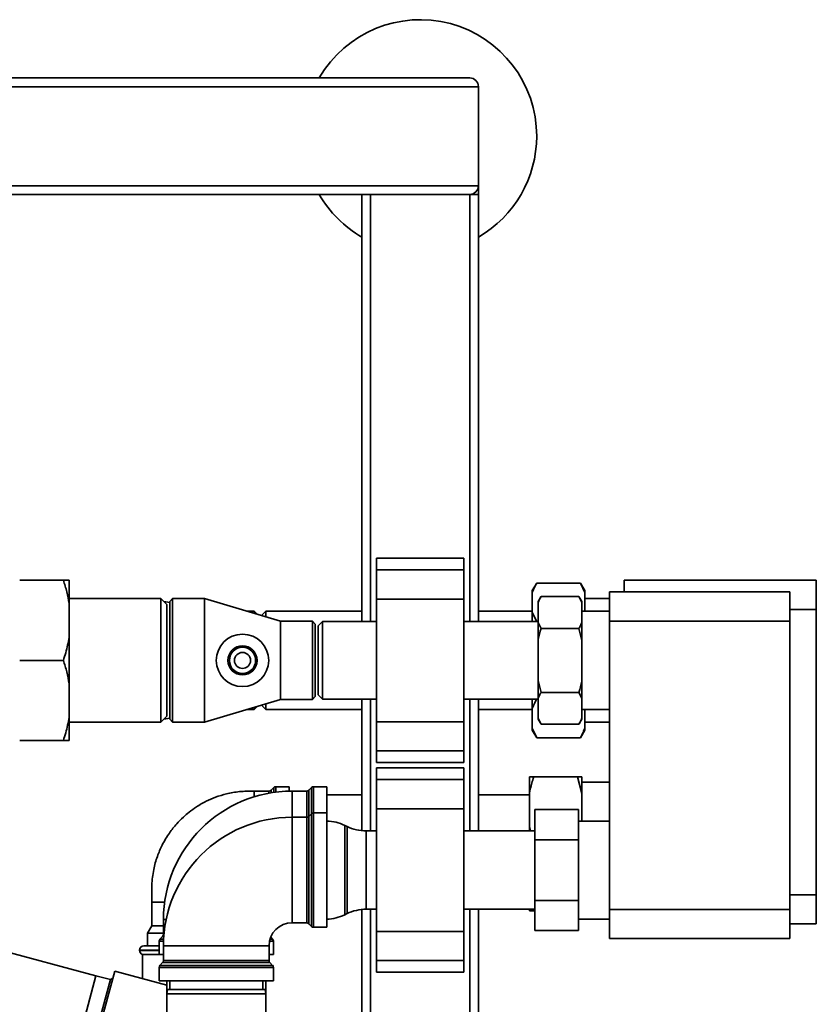
# Paper-space layout 'Blatt1' of a CAD drawing. Units: millimetres. Extents: x 0 to 5940, y 0 to 4200.
# Drawn here: x 1752 to 2026, y 993 to 1331 of the extents above; entities that cross this region are included whole.
import ezdxf

# ---------------------------------------------------------------- set-up
doc = ezdxf.new("R2010")
doc.units = ezdxf.units.MM
doc.header["$LTSCALE"] = 10

psp = doc.layouts.new('Blatt1')

# ---------------------------------------------------------------- linework, layer by layer
at = {"color": 7, "linetype": 'Continuous', "lineweight": 35}
for p, q in [((762.88, 1310.69), (1906.88, 1310.69)), ((759.88, 1307.69), (1909.88, 1307.69)), ((1909.88, 1273.69), (1909.88, 1307.69)), ((759.88, 1273.69), (1909.88, 1273.69)), ((1909.88, 1273.69), (1909.88, 1270.69)), ((939.88, 1270.69), (1906.88, 1270.69)), ((1869.88, 1124.04), (1869.88, 1270.69)), ((1872.88, 1124.04), (1872.88, 1270.69)), ((1906.88, 1270.69), (1909.88, 1270.69)), ((1906.88, 1124.04), (1906.88, 1270.69)), ((1909.88, 1124.04), (1909.88, 1270.69)), ((1904.88, 1145.76), (1874.88, 1145.76)), ((1874.88, 1141.76), (1874.88, 1145.76)), ((1904.88, 1141.76), (1904.88, 1145.76)), ((1874.88, 1141.76), (1904.88, 1141.76)), ((1874.88, 1131.76), (1874.88, 1141.76)), ((1904.88, 1131.76), (1904.88, 1141.76)), ((1767.38, 1138.19), (1752.38, 1138.19)), ((1769.38, 1138.19), (1769.38, 1130.19)), ((1929.88, 1137.25), (1928.38, 1134.65)), ((1929.88, 1137.25), (1944.88, 1137.25)), ((1946.38, 1134.65), (1944.88, 1137.25)), ((1946.38, 1133.97), (1944.88, 1137.25)), ((1959.88, 1138.19), (2025.88, 1138.19)), ((1959.88, 1134.19), (1959.88, 1138.19)), ((2025.88, 1138.19), (2025.88, 1128.19)), ((1928.38, 1133.97), (1928.38, 1134.65)), ((1928.38, 1127.25), (1928.38, 1133.97)), ((1931.38, 1132.63), (1930.38, 1130.9)), ((1931.38, 1132.63), (1944.38, 1132.63)), ((1945.38, 1130.9), (1944.38, 1132.63)), ((1945.38, 1130.59), (1944.38, 1132.63)), ((1946.38, 1133.97), (1946.38, 1134.65)), ((1946.38, 1127.54), (1946.38, 1133.97)), ((1954.88, 1124.19), (1954.88, 1134.19)), ((1954.88, 1134.19), (2016.78, 1134.19)), ((2016.78, 1134.19), (2016.78, 1124.19)), ((1800.88, 1131.89), (1769.38, 1131.89)), ((1769.38, 1130.19), (1769.38, 1118.69)), ((1802.88, 1129.89), (1800.88, 1131.89)), ((1800.88, 1089.49), (1800.88, 1131.89)), ((1803.88, 1130.55), (1801.89, 1130.89)), ((1802.88, 1091.49), (1802.88, 1129.89)), ((1804.88, 1131.89), (1803.88, 1130.89)), ((1803.88, 1110.69), (1803.88, 1130.89)), ((1815.88, 1131.89), (1804.88, 1131.89)), ((1804.88, 1131.89), (1804.88, 1110.69)), ((1841.88, 1124.14), (1815.88, 1131.89)), ((1815.88, 1131.89), (1815.88, 1110.69)), ((1874.88, 1089.62), (1874.88, 1131.76)), ((1874.88, 1131.76), (1904.88, 1131.76)), ((1904.88, 1089.62), (1904.88, 1131.76)), ((1930.38, 1130.59), (1930.38, 1130.9)), ((1930.38, 1123.71), (1930.38, 1130.59)), ((1945.38, 1130.59), (1945.38, 1130.9)), ((1945.38, 1123.71), (1945.38, 1130.59)), ((1954.88, 1131.89), (1946.38, 1131.89)), ((1832.88, 1127.54), (1830.47, 1127.54)), ((1833.88, 1126.54), (1832.88, 1127.54)), ((1832.88, 1126.82), (1832.88, 1127.54)), ((1833.88, 1126.54), (1833.88, 1126.53)), ((1836.88, 1127.54), (1835.41, 1126.07)), ((1869.88, 1127.54), (1836.88, 1127.54)), ((1836.88, 1127.54), (1836.88, 1125.63)), ((1928.38, 1127.54), (1909.88, 1127.54)), ((1928.38, 1127.25), (1929.88, 1123.97)), ((1928.38, 1124.04), (1928.38, 1127.25)), ((1954.88, 1127.54), (1945.38, 1127.54)), ((2025.88, 1128.19), (2016.78, 1128.19)), ((2025.88, 1030.19), (2025.88, 1128.19)), ((1852.88, 1124.14), (1841.88, 1124.14)), ((1841.88, 1124.14), (1841.88, 1110.69)), ((1853.88, 1123.14), (1852.88, 1124.14)), ((1852.88, 1097.24), (1852.88, 1124.14)), ((1853.88, 1123.14), (1853.88, 1098.24)), ((1856.38, 1124.04), (1854.88, 1122.54)), ((1854.88, 1122.54), (1854.88, 1098.84)), ((1874.88, 1124.04), (1856.38, 1124.04)), ((1856.38, 1124.04), (1856.38, 1097.34)), ((1930.38, 1124.04), (1904.88, 1124.04)), ((1930.38, 1123.71), (1931.38, 1121.66)), ((1930.38, 1117.57), (1930.38, 1123.71)), ((1945.38, 1117.57), (1945.38, 1123.71)), ((2016.78, 1124.19), (1954.88, 1124.19)), ((1954.88, 1025.19), (1954.88, 1124.19)), ((2016.78, 1025.19), (2016.78, 1124.19)), ((1931.38, 1121.66), (1944.38, 1121.66)), ((1945.38, 1117.57), (1944.38, 1121.66)), ((1769.38, 1118.69), (1769.38, 1102.69)), ((1930.38, 1103.81), (1930.38, 1117.57)), ((1945.38, 1103.81), (1945.38, 1117.57)), ((1767.38, 1110.69), (1752.38, 1110.69)), ((1803.88, 1090.49), (1803.88, 1110.69)), ((1804.88, 1110.69), (1804.88, 1089.49)), ((1815.88, 1110.69), (1815.88, 1089.49)), ((1841.88, 1110.69), (1841.88, 1097.24)), ((1769.38, 1102.69), (1769.38, 1091.19)), ((1930.38, 1103.81), (1931.38, 1099.72)), ((1930.38, 1097.68), (1930.38, 1103.81)), ((1945.38, 1097.68), (1945.38, 1103.81)), ((1854.88, 1098.84), (1856.38, 1097.34)), ((1931.38, 1099.72), (1944.38, 1099.72)), ((1945.38, 1097.68), (1944.38, 1099.72)), ((1815.88, 1089.49), (1841.88, 1097.24)), ((1836.88, 1095.75), (1836.88, 1093.84)), ((1841.88, 1097.24), (1852.88, 1097.24)), ((1852.88, 1097.24), (1853.88, 1098.24)), ((1856.38, 1097.34), (1874.88, 1097.34)), ((1869.88, 1052.21), (1869.88, 1097.34)), ((1872.88, 1052.14), (1872.88, 1097.34)), ((1904.88, 1097.34), (1930.38, 1097.34)), ((1906.88, 1052.14), (1906.88, 1097.34)), ((1909.88, 1052.14), (1909.88, 1097.34)), ((1928.38, 1094.13), (1928.38, 1097.34)), ((1930.38, 1090.8), (1930.38, 1097.68)), ((1945.38, 1090.8), (1945.38, 1097.68)), ((1830.47, 1093.84), (1832.88, 1093.84)), ((1832.88, 1093.84), (1833.88, 1094.84)), ((1832.88, 1093.84), (1832.88, 1094.56)), ((1833.88, 1094.86), (1833.88, 1094.84)), ((1835.41, 1095.31), (1836.88, 1093.84)), ((1836.88, 1093.84), (1869.88, 1093.84)), ((1909.88, 1093.84), (1928.38, 1093.84)), ((1928.38, 1087.42), (1928.38, 1094.13)), ((1945.38, 1093.84), (1954.88, 1093.84)), ((1946.38, 1087.42), (1946.38, 1093.84)), ((1769.38, 1091.19), (1769.38, 1083.19)), ((1769.38, 1089.49), (1800.88, 1089.49)), ((1800.88, 1089.49), (1802.88, 1091.49)), ((1801.89, 1090.5), (1803.88, 1090.83)), ((1803.88, 1090.49), (1804.88, 1089.49)), ((1804.88, 1089.49), (1815.88, 1089.49)), ((1874.88, 1089.62), (1904.88, 1089.62)), ((1874.88, 1079.62), (1874.88, 1089.62)), ((1904.88, 1079.62), (1904.88, 1089.62)), ((1930.38, 1090.8), (1931.38, 1088.75)), ((1930.38, 1090.48), (1930.38, 1090.8)), ((1930.38, 1090.48), (1931.38, 1088.75)), ((1931.38, 1088.75), (1944.38, 1088.75)), ((1944.38, 1088.75), (1945.38, 1090.48)), ((1945.38, 1090.48), (1945.38, 1090.8)), ((1946.38, 1089.49), (1954.88, 1089.49)), ((1928.38, 1087.42), (1929.88, 1084.13)), ((1928.38, 1086.73), (1928.38, 1087.42)), ((1928.38, 1086.73), (1929.88, 1084.13)), ((1944.88, 1084.13), (1946.38, 1086.73)), ((1946.38, 1086.73), (1946.38, 1087.42)), ((1767.38, 1083.19), (1752.38, 1083.19)), ((1929.88, 1084.13), (1944.88, 1084.13)), ((1874.88, 1079.62), (1904.88, 1079.62)), ((1874.88, 1075.62), (1874.88, 1079.62)), ((1904.88, 1075.62), (1904.88, 1079.62)), ((1874.88, 1075.62), (1904.88, 1075.62)), ((1904.88, 1073.76), (1874.88, 1073.76)), ((1874.88, 1073.76), (1874.88, 1069.76)), ((1904.88, 1073.76), (1904.88, 1069.76)), ((1904.88, 1069.76), (1874.88, 1069.76)), ((1874.88, 1069.76), (1874.88, 1059.76)), ((1904.88, 1069.76), (1904.88, 1059.76)), ((1927.38, 1065.01), (1927.38, 1070.69)), ((1928.88, 1070.69), (1943.88, 1070.69)), ((1945.38, 1065.01), (1943.88, 1070.69)), ((1945.38, 1065.01), (1945.38, 1070.69)), ((1954.88, 1068.89), (1945.38, 1068.89)), ((1837.97, 1065.82), (1832.88, 1065.82)), ((1832.88, 1065.82), (1832.88, 1063.86)), ((1837.97, 1065.1), (1837.97, 1065.82)), ((1839.59, 1067.02), (1838.67, 1066.11)), ((1838.67, 1066.11), (1838.67, 1065.22)), ((1839.59, 1065.37), (1839.59, 1067.02)), ((1844.88, 1067.32), (1840.3, 1067.32)), ((1840.3, 1067.32), (1840.3, 1065.46)), ((1844.88, 1067.32), (1844.88, 1065.8)), ((1850.97, 1065.82), (1845.88, 1065.82)), ((1845.88, 1065.82), (1845.88, 1056.82)), ((1850.97, 1056.82), (1850.97, 1065.82)), ((1852.59, 1067.02), (1851.67, 1066.11)), ((1851.67, 1066.11), (1851.67, 1057.11)), ((1852.59, 1058.02), (1852.59, 1067.02)), ((1857.88, 1067.32), (1853.3, 1067.32)), ((1853.3, 1067.32), (1853.3, 1058.32)), ((1857.88, 1067.32), (1857.88, 1058.32)), ((1927.38, 1053.38), (1927.38, 1065.01)), ((1945.38, 1055.54), (1945.38, 1065.01)), ((1869.88, 1064.54), (1857.88, 1064.54)), ((1927.38, 1064.54), (1909.88, 1064.54)), ((1857.88, 1058.32), (1853.3, 1058.32)), ((1853.3, 1058.32), (1853.3, 1038.69)), ((1857.88, 1058.32), (1857.88, 1019.07)), ((1904.88, 1059.76), (1874.88, 1059.76)), ((1874.88, 1059.76), (1874.88, 1017.62)), ((1904.88, 1059.76), (1904.88, 1017.62)), ((1929.28, 1059.48), (1944.28, 1059.48)), ((1929.28, 1049.08), (1929.28, 1059.48)), ((1944.28, 1059.48), (1944.28, 1049.08)), ((1850.97, 1056.82), (1845.88, 1056.82)), ((1845.88, 1056.82), (1845.88, 1020.57)), ((1850.97, 1038.69), (1850.97, 1056.82)), ((1852.59, 1058.02), (1851.67, 1057.11)), ((1851.67, 1057.11), (1851.67, 1038.69)), ((1852.59, 1019.36), (1852.59, 1058.02)), ((1954.88, 1055.54), (1944.28, 1055.54)), ((1864.78, 1053.65), (1863.98, 1054.03)), ((1863.98, 1054.03), (1863.98, 1023.35)), ((1864.78, 1038.69), (1864.78, 1053.65)), ((1874.88, 1052.14), (1871.33, 1052.14)), ((1871.33, 1052.14), (1871.33, 1038.69)), ((1929.28, 1052.14), (1904.88, 1052.14)), ((1927.38, 1052.14), (1927.38, 1053.38)), ((1927.38, 1053.38), (1927.71, 1052.14)), ((1929.28, 1028.3), (1929.28, 1049.08)), ((1929.28, 1049.08), (1944.28, 1049.08)), ((1944.28, 1049.08), (1944.28, 1028.3)), ((1850.97, 1020.57), (1850.97, 1038.69)), ((1851.67, 1038.69), (1851.67, 1020.27)), ((1853.3, 1038.69), (1853.3, 1019.07)), ((1864.78, 1023.73), (1864.78, 1038.69)), ((1871.33, 1038.69), (1871.33, 1025.24)), ((1929.28, 1028.3), (1944.28, 1028.3)), ((1929.28, 1017.91), (1929.28, 1028.3)), ((1944.28, 1028.3), (1944.28, 1017.91)), ((2016.78, 1030.19), (2025.88, 1030.19)), ((2025.88, 1030.19), (2025.88, 1020.19)), ((1797.74, 1027.69), (1797.74, 1019.59)), ((1797.74, 1027.69), (1802.17, 1027.69)), ((1869.88, 916.69), (1869.88, 1025.17)), ((1871.33, 1025.24), (1874.88, 1025.24)), ((1872.88, 916.69), (1872.88, 1025.24)), ((1904.88, 1025.24), (1929.28, 1025.24)), ((1906.88, 916.69), (1906.88, 1025.24)), ((1909.88, 916.69), (1909.88, 1025.24)), ((1927.38, 1024.69), (1927.38, 1025.24)), ((1928.74, 1025.24), (1928.88, 1024.69)), ((1928.88, 1024.69), (1929.28, 1024.69)), ((1954.88, 1025.19), (2016.78, 1025.19)), ((1954.88, 1015.19), (1954.88, 1025.19)), ((2016.78, 1025.19), (2016.78, 1015.19)), ((1801.76, 1021.69), (1801.76, 1016.61)), ((1801.76, 1021.69), (1802.68, 1021.69)), ((1863.98, 1023.35), (1864.78, 1023.73)), ((1944.28, 1021.84), (1954.88, 1021.84)), ((1797.74, 1019.59), (1796.26, 1017.03)), ((1797.74, 1019.59), (1801.76, 1019.59)), ((1845.88, 1020.57), (1850.97, 1020.57)), ((1851.67, 1020.27), (1852.59, 1019.36)), ((1853.3, 1019.07), (1857.88, 1019.07)), ((1929.28, 1017.91), (1944.28, 1017.91)), ((2025.88, 1020.19), (2016.78, 1020.19)), ((1778.57, 1002.4), (1728.14, 1015.91)), ((1796.26, 1017.03), (1796.26, 1012.69)), ((1801.76, 1017.03), (1796.26, 1017.03)), ((1800.26, 1014.28), (1800.26, 1009.69)), ((1801.78, 1014.28), (1800.26, 1014.28)), ((1801.46, 1015.9), (1800.55, 1014.98)), ((1800.55, 1014.98), (1801.82, 1014.98)), ((1801.87, 1015.9), (1801.46, 1015.9)), ((1801.76, 1016.61), (1801.93, 1016.61)), ((1839.51, 1014.28), (1838.17, 1014.28)), ((1838.35, 1014.98), (1839.21, 1014.98)), ((1839.21, 1014.98), (1838.57, 1015.62)), ((1839.51, 1009.69), (1839.51, 1014.28)), ((1904.88, 1017.62), (1874.88, 1017.62)), ((1874.88, 1017.62), (1874.88, 1007.62)), ((1904.88, 1017.62), (1904.88, 1007.62)), ((2016.78, 1015.19), (1954.88, 1015.19)), ((1793.53, 1011.19), (1793.53, 1011.11)), ((1800.26, 1011.19), (1793.53, 1011.19)), ((1793.53, 1011.11), (1800.26, 1011.11)), ((1800.26, 1012.69), (1795.03, 1012.69)), ((1801.76, 1012.69), (1801.76, 1007.61)), ((1801.76, 1012.69), (1838.01, 1012.69)), ((1838.01, 1007.61), (1838.01, 1012.69)), ((1794.53, 1009.69), (1794.53, 1001.43)), ((1794.53, 1009.69), (1800.26, 1009.69)), ((1800.26, 1009.69), (1801.76, 1009.69)), ((1801.76, 1007.61), (1838.01, 1007.61)), ((1838.01, 1009.69), (1839.51, 1009.69)), ((1904.88, 1007.62), (1874.88, 1007.62)), ((1874.88, 1007.62), (1874.88, 1003.62)), ((1904.88, 1007.62), (1904.88, 1003.62)), ((1800.26, 1005.28), (1800.26, 1000.69)), ((1839.51, 1005.28), (1800.26, 1005.28)), ((1801.46, 1006.9), (1800.55, 1005.98)), ((1800.55, 1005.98), (1839.21, 1005.98)), ((1838.3, 1006.9), (1801.46, 1006.9)), ((1839.21, 1005.98), (1838.3, 1006.9)), ((1839.51, 1000.69), (1839.51, 1005.28)), ((1778.57, 1002.4), (1770.31, 971.59)), ((1783.52, 1001.07), (1775.38, 970.69)), ((1776.07, 970.69), (1785, 1003.99)), ((1783.52, 1001.07), (1778.57, 1002.4)), ((1784.34, 1001.55), (1783.52, 1001.07)), ((1802.88, 999.2), (1785, 1003.99)), ((1874.88, 1003.62), (1904.88, 1003.62)), ((1800.26, 1000.69), (1839.51, 1000.69)), ((1802.88, 1000.69), (1802.88, 996.19)), ((1803.15, 997.69), (1802.88, 996.19)), ((1803.15, 997.69), (1819.88, 997.69)), ((1803.88, 1000.69), (1803.88, 997.69)), ((1819.88, 997.69), (1836.62, 997.69)), ((1835.88, 997.69), (1835.88, 1000.69)), ((1836.88, 996.19), (1836.62, 997.69)), ((1836.88, 996.19), (1836.88, 1000.69)), ((1802.88, 996.19), (1802.88, 941.19)), ((1819.88, 996.19), (1802.88, 996.19)), ((1836.88, 996.19), (1819.88, 996.19)), ((1836.88, 941.19), (1836.88, 996.19))]:
    psp.add_line(p, q, dxfattribs=at)
for radius in [9, 5, 4.5, 2.75]:
    psp.add_circle((1828.88, 1110.69), radius, dxfattribs=at)
for centre, radius, start, end in [((1889.88, 1290.69), 40, 0, 150), ((1906.88, 1307.69), 3, 0, 90), ((1889.88, 1290.69), 40, 300, 0), ((1906.88, 1273.69), 3, 270, 0), ((1889.88, 1290.69), 40, 210, 240), ((1845.88, 1021.69), 44.13, 90, 180), ((1837.97, 1066.82), 1, 270, 315), ((1840.3, 1066.32), 1, 90, 135), ((1850.97, 1066.82), 1, 270, 315), ((1853.3, 1066.32), 1, 90, 135), ((1853.3, 1057.32), 1, 90, 135), ((1845.88, 1012.69), 44.13, 90, 180), ((1850.97, 1057.82), 1, 270, 315), ((1857.43, 1040.54), 15, 64.0935, 88.2804), ((1871.33, 1067.14), 15, 244.0935, 270), ((1871.33, 1010.24), 15, 90, 115.9065), ((1857.43, 1036.84), 15, 271.7196, 295.9065), ((1845.88, 1012.69), 7.88, 90, 180), ((1850.97, 1019.57), 1, 45, 90), ((1853.3, 1020.07), 1, 225, 270), ((1801.26, 1014.28), 1, 135, 180), ((1800.76, 1016.61), 1, 315, 0), ((1838.51, 1014.28), 1, 0, 45), ((1795.03, 1011.19), 1.5, 90, 180), ((1795.03, 1011.11), 1.5, 180, 250.5288), ((1800.76, 1007.61), 1, 315, 0), ((1839.01, 1007.61), 1, 180, 225), ((1801.26, 1005.28), 1, 135, 180), ((1838.51, 1005.28), 1, 0, 45)]:
    psp.add_arc(centre, radius, start, end, dxfattribs=at)
for points, knots in [([(1769.38, 1130.19), (1769.13, 1131.54), (1768.64, 1134.23), (1767.8, 1136.87), (1767.38, 1138.19)], [0, 0, 0, 0, 0.49856, 1, 1, 1, 1]), ([(1767.38, 1138.19), (1767.88, 1138.19), (1768.71, 1138.19), (1769.19, 1138.19), (1769.38, 1138.19)], [0, 0, 0, 0, 0.6054703, 1, 1, 1, 1]), ([(1929.88, 1137.25), (1929.65, 1136.83), (1929.04, 1135.75), (1928.63, 1134.65), (1928.38, 1133.97)], [0, 0, 0, 0, 0.3858145, 1, 1, 1, 1]), ([(1931.38, 1132.63), (1931.19, 1132.28), (1930.81, 1131.61), (1930.52, 1130.92), (1930.38, 1130.59)], [0, 0, 0, 0, 0.511569, 1, 1, 1, 1]), ([(1944.38, 1121.66), (1944.57, 1122.01), (1944.95, 1122.68), (1945.24, 1123.37), (1945.38, 1123.71)], [0, 0, 0, 0, 0.511569, 1, 1, 1, 1]), ([(1931.38, 1121.66), (1931.04, 1120.38), (1930.67, 1119.03), (1930.4, 1117.65), (1930.38, 1117.57)], [0, 0, 0, 0, 0.9423137, 1, 1, 1, 1]), ([(1767.38, 1110.69), (1767.66, 1111.55), (1768.51, 1114.18), (1769.03, 1116.88), (1769.38, 1118.69)], [0, 0, 0, 0, 0.327834, 1, 1, 1, 1]), ([(1769.38, 1102.69), (1769.13, 1104.04), (1768.64, 1106.73), (1767.8, 1109.37), (1767.38, 1110.69)], [0, 0, 0, 0, 0.49856, 1, 1, 1, 1]), ([(1944.38, 1099.72), (1944.73, 1101), (1945.09, 1102.36), (1945.37, 1103.73), (1945.38, 1103.81)], [0, 0, 0, 0, 0.942314, 1, 1, 1, 1]), ([(1931.38, 1099.72), (1931.19, 1099.38), (1930.81, 1098.7), (1930.52, 1098.01), (1930.38, 1097.68)], [0, 0, 0, 0, 0.511569, 1, 1, 1, 1]), ([(1929.88, 1097.41), (1929.65, 1096.99), (1929.04, 1095.91), (1928.63, 1094.81), (1928.38, 1094.13)], [0, 0, 0, 0, 0.385815, 1, 1, 1, 1]), ([(1767.38, 1083.19), (1767.66, 1084.05), (1768.51, 1086.68), (1769.03, 1089.38), (1769.38, 1091.19)], [0, 0, 0, 0, 0.327834, 1, 1, 1, 1]), ([(1944.38, 1088.75), (1944.57, 1089.1), (1944.95, 1089.77), (1945.24, 1090.46), (1945.38, 1090.8)], [0, 0, 0, 0, 0.511569, 1, 1, 1, 1]), ([(1944.88, 1084.13), (1945.11, 1084.55), (1945.72, 1085.63), (1946.13, 1086.74), (1946.38, 1087.42)], [0, 0, 0, 0, 0.385815, 1, 1, 1, 1]), ([(1769.38, 1083.19), (1769.3, 1083.19), (1768.85, 1083.19), (1768.04, 1083.19), (1767.38, 1083.19)], [0, 0, 0, 0, 0.178304, 1, 1, 1, 1]), ([(1928.88, 1070.69), (1928.65, 1069.97), (1928.04, 1068.09), (1927.63, 1066.18), (1927.38, 1065.01)], [0, 0, 0, 0, 0.385815, 1, 1, 1, 1]), ([(1927.38, 1070.69), (1927.39, 1070.69), (1927.76, 1070.69), (1928.33, 1070.69), (1928.88, 1070.69)], [0, 0, 0, 0, 0.0359598, 1, 1, 1, 1]), ([(1943.88, 1070.69), (1944.3, 1070.69), (1944.89, 1070.69), (1945.27, 1070.69), (1945.38, 1070.69)], [0, 0, 0, 0, 0.711784, 1, 1, 1, 1]), ([(1832.88, 1065.82), (1831.19, 1065.8), (1828, 1065.78), (1823.56, 1064.99), (1819.76, 1063.83), (1816.29, 1062.32), (1813.25, 1060.58), (1810.65, 1058.72), (1808.38, 1056.78), (1806.07, 1054.43), (1803.55, 1051.25), (1801.31, 1047.49), (1799.5, 1043.26), (1798.23, 1038.68), (1797.63, 1033.39), (1797.7, 1029.66), (1797.74, 1027.69)], [0, 0, 0, 0, 0.08611, 0.162296, 0.229544, 0.288509, 0.354859, 0.407627, 0.45165, 0.506839, 0.575559, 0.658112, 0.729544, 0.809733, 0.899697, 1, 1, 1, 1]), ([(1928.88, 1024.69), (1928.46, 1024.69), (1927.88, 1024.69), (1927.49, 1024.69), (1927.38, 1024.69)], [0, 0, 0, 0, 0.711784, 1, 1, 1, 1])]:
    psp.add_open_spline(points, degree=3, knots=knots, dxfattribs=at)

doc.saveas('drawing.dxf')
